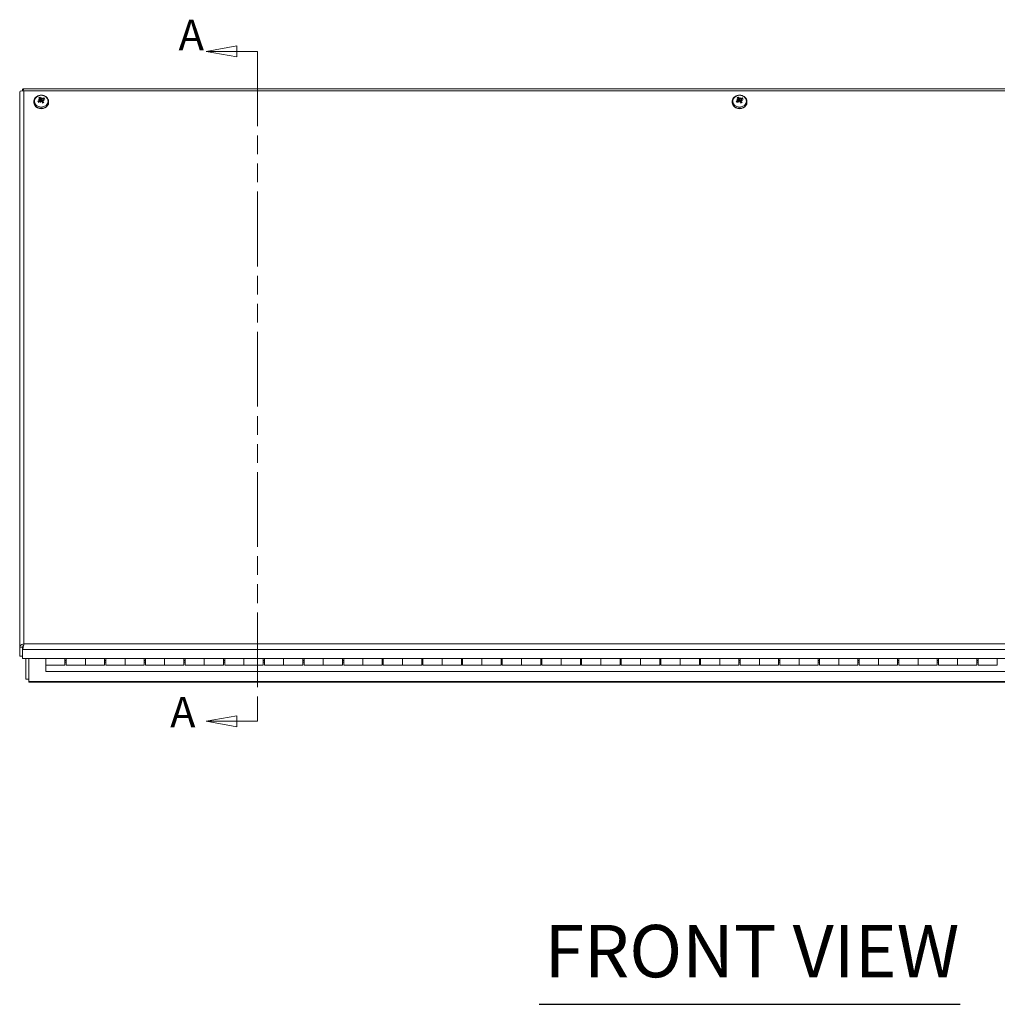
# Model space of a CAD drawing. Units: inches. Extents: x 5 to 182, y 7 to 113.
# Drawn here: x 30 to 55, y 45 to 70 of the extents above; entities that cross this region are included whole.
import ezdxf

# ---------------------------------------------------------------- set-up
doc = ezdxf.new("R2010")
doc.units = ezdxf.units.IN
doc.header["$LTSCALE"] = 11
doc.header["$MEASUREMENT"] = 0
doc.linetypes.add('DOUBLE_DASH_CHAIN', pattern=[1.2403, 0.6614, -0.0827, 0.1654, -0.0827, 0.1654, -0.0827])
for name, color, linetype, lineweight in [('Section Line (ANSI)', 7, 'DOUBLE_DASH_CHAIN', 5), ('Symbol (ANSI)', 7, 'Continuous', 5), ('Visible (ANSI)', 7, 'Continuous', 5), ('Visible Narrow (ANSI)', 7, 'Continuous', 5)]:
    doc.layers.add(name, color=color, linetype=linetype, lineweight=lineweight)
doc.styles.add('Note Text (ANSI)', font='tahoma.ttf')
doc.styles.add('Text Style168', font='tahoma.ttf')

# ---------------------------------------------------------------- blocks, each defined once
blk = doc.blocks.new('2dTransSection0')
at = {"layer": 'Section Line (ANSI)', "linetype": 'Continuous'}
for p, q in [((3.2162, 6.3278), (3.1462, 6.3153)), ((3.2162, 6.3028), (3.2162, 6.3278)), ((3.2162, 6.3153), (3.1462, 6.3153)), ((3.1462, 6.3153), (3.2162, 6.3028)), ((3.264, 6.3153), (3.2162, 6.3153)), ((3.264, 6.3153), (3.264, 6.2996)), ((3.2161, 4.7918), (3.1461, 4.7793)), ((3.2161, 4.7668), (3.2161, 4.7918)), ((3.264, 4.795), (3.264, 4.7793)), ((3.2161, 4.7793), (3.1461, 4.7793)), ((3.1461, 4.7793), (3.2161, 4.7668)), ((3.264, 4.7793), (3.2161, 4.7793))]:
    blk.add_line(p, q, dxfattribs=at)
at = {"layer": 'Section Line (ANSI)', "linetype": 'DOUBLE_DASH_CHAIN', "ltscale": 0.023572}
blk.add_line((3.264, 6.3153), (3.264, 4.7793), dxfattribs=at)
at = {"layer": 'Section Line (ANSI)', "linetype": 'Continuous', "flags": 128}
for points in [[(3.2162, 6.3278), (3.1462, 6.3153), (3.2162, 6.3028), (3.2162, 6.3278)], [(3.2161, 4.7918), (3.1461, 4.7793), (3.2161, 4.7668), (3.2161, 4.7918)]]:
    blk.add_lwpolyline(points, dxfattribs=at)
at = {"layer": 'Section Line (ANSI)'}
for points in [[(3.2162, 6.3278), (3.1462, 6.3153), (3.2162, 6.3028), (3.2162, 6.3278)], [(3.2161, 4.7918), (3.1461, 4.7793), (3.2161, 4.7668), (3.2161, 4.7918)]]:
    blk.add_solid(points, dxfattribs=at)
at = {"layer": 'Section Line (ANSI)', "char_height": 0.07, "attachment_point": 7, "style": 'Note Text (ANSI)'}
for insert in [(3.0829, 6.296), (3.0635, 4.7431)]:
    blk.add_mtext('A', dxfattribs=dict(at, insert=insert))

msp = doc.modelspace()

# ---------------------------------------------------------------- linework, layer by layer
at = {"layer": 'Symbol (ANSI)', "lineweight": 30}
msp.add_line((43.00849, 45.43267), (53.6209, 45.43267), dxfattribs=at)
at = {"layer": 'Visible (ANSI)'}
for p, q in [((29.90378, 54.4447), (29.90378, 68.44234)), ((29.97849, 68.47121), (29.97849, 68.50704)), ((66.13139, 68.52114), (29.98867, 68.52114)), ((30.46391, 68.30272), (30.45684, 68.27022)), ((48.07691, 68.30272), (48.06984, 68.27022)), ((30.26053, 68.1942), (30.26053, 68.18078)), ((30.40855, 68.24664), (30.41426, 68.21439)), ((30.41464, 68.26821), (30.42338, 68.21884)), ((30.47945, 68.22642), (30.47128, 68.18025)), ((30.4855, 68.24831), (30.48268, 68.23237)), ((30.63353, 68.1942), (30.63353, 68.18078)), ((47.87353, 68.1942), (47.87353, 68.18078)), ((48.02155, 68.24664), (48.02726, 68.21439)), ((48.02764, 68.26821), (48.03638, 68.21884)), ((48.09245, 68.22642), (48.08428, 68.18025)), ((48.0985, 68.24831), (48.09568, 68.23237)), ((48.24653, 68.1942), (48.24653, 68.18078)), ((29.97778, 54.4447), (29.90378, 54.4447)), ((29.90378, 54.4447), (29.90378, 54.21608)), ((29.97778, 54.4447), (29.97778, 54.21608)), ((29.97849, 54.44409), (29.97849, 54.38)), ((29.97778, 54.21608), (29.90378, 54.21608)), ((29.97849, 54.15138), (29.97849, 54.38)), ((66.14157, 54.15138), (29.97849, 54.15138)), ((30.06003, 54.15138), (30.06003, 53.63229)), ((30.13403, 53.57239), (30.13403, 54.15138)), ((30.56003, 53.98369), (30.56003, 54.15138)), ((31.04503, 54.15138), (31.04503, 53.98369)), ((31.07503, 53.98369), (31.07503, 54.15138)), ((31.56003, 53.98369), (31.56003, 54.15138)), ((31.56003, 54.15138), (31.56003, 53.98369)), ((32.04503, 54.15138), (32.04503, 53.98369)), ((32.07503, 53.98369), (32.07503, 54.15138)), ((32.56003, 53.98369), (32.56003, 54.15138)), ((32.56003, 54.15138), (32.56003, 53.98369)), ((33.04503, 54.15138), (33.04503, 53.98369)), ((33.07503, 53.98369), (33.07503, 54.15138)), ((33.56003, 53.98369), (33.56003, 54.15138)), ((33.56003, 54.15138), (33.56003, 53.98369)), ((34.04503, 54.15138), (34.04503, 53.98369)), ((34.07503, 53.98369), (34.07503, 54.15138)), ((34.56003, 53.98369), (34.56003, 54.15138)), ((34.56003, 54.15138), (34.56003, 53.98369)), ((35.04503, 54.15138), (35.04503, 53.98369)), ((35.07503, 53.98369), (35.07503, 54.15138)), ((35.56003, 53.98369), (35.56003, 54.15138)), ((35.56003, 54.15138), (35.56003, 53.98369)), ((36.04503, 54.15138), (36.04503, 53.98369)), ((36.07503, 53.98369), (36.07503, 54.15138)), ((36.56003, 53.98369), (36.56003, 54.15138)), ((36.56003, 54.15138), (36.56003, 53.98369)), ((37.04503, 54.15138), (37.04503, 53.98369)), ((37.07503, 53.98369), (37.07503, 54.15138)), ((37.56003, 53.98369), (37.56003, 54.15138)), ((37.56003, 54.15138), (37.56003, 53.98369)), ((38.04503, 54.15138), (38.04503, 53.98369)), ((38.07503, 53.98369), (38.07503, 54.15138)), ((38.56003, 53.98369), (38.56003, 54.15138)), ((38.56003, 54.15138), (38.56003, 53.98369)), ((39.04503, 54.15138), (39.04503, 53.98369)), ((39.07503, 53.98369), (39.07503, 54.15138)), ((39.56003, 53.98369), (39.56003, 54.15138)), ((39.56003, 54.15138), (39.56003, 53.98369)), ((40.04503, 54.15138), (40.04503, 53.98369)), ((40.07503, 53.98369), (40.07503, 54.15138)), ((40.56003, 53.98369), (40.56003, 54.15138)), ((40.56003, 54.15138), (40.56003, 53.98369)), ((41.04503, 54.15138), (41.04503, 53.98369)), ((41.07503, 53.98369), (41.07503, 54.15138)), ((41.56003, 53.98369), (41.56003, 54.15138)), ((41.56003, 54.15138), (41.56003, 53.98369)), ((42.04503, 54.15138), (42.04503, 53.98369)), ((42.07503, 53.98369), (42.07503, 54.15138)), ((42.56003, 53.98369), (42.56003, 54.15138)), ((42.56003, 54.15138), (42.56003, 53.98369)), ((43.04503, 54.15138), (43.04503, 53.98369)), ((43.07503, 53.98369), (43.07503, 54.15138)), ((43.56003, 53.98369), (43.56003, 54.15138)), ((43.56003, 54.15138), (43.56003, 53.98369)), ((44.04503, 54.15138), (44.04503, 53.98369)), ((44.07503, 53.98369), (44.07503, 54.15138)), ((44.56003, 53.98369), (44.56003, 54.15138)), ((44.56003, 54.15138), (44.56003, 53.98369)), ((45.04503, 54.15138), (45.04503, 53.98369)), ((45.07503, 53.98369), (45.07503, 54.15138)), ((45.56003, 53.98369), (45.56003, 54.15138)), ((45.56003, 54.15138), (45.56003, 53.98369)), ((46.04503, 54.15138), (46.04503, 53.98369)), ((46.07503, 53.98369), (46.07503, 54.15138)), ((46.56003, 53.98369), (46.56003, 54.15138)), ((46.56003, 54.15138), (46.56003, 53.98369)), ((47.04503, 54.15138), (47.04503, 53.98369)), ((47.07503, 53.98369), (47.07503, 54.15138)), ((47.56003, 53.98369), (47.56003, 54.15138)), ((47.56003, 54.15138), (47.56003, 53.98369)), ((48.04503, 54.15138), (48.04503, 53.98369)), ((48.07503, 53.98369), (48.07503, 54.15138)), ((48.56003, 53.98369), (48.56003, 54.15138)), ((48.56003, 54.15138), (48.56003, 53.98369)), ((49.04503, 54.15138), (49.04503, 53.98369)), ((49.07503, 53.98369), (49.07503, 54.15138)), ((49.56003, 53.98369), (49.56003, 54.15138)), ((49.56003, 54.15138), (49.56003, 53.98369)), ((50.04503, 54.15138), (50.04503, 53.98369)), ((50.07503, 53.98369), (50.07503, 54.15138)), ((50.56003, 53.98369), (50.56003, 54.15138)), ((50.56003, 54.15138), (50.56003, 53.98369)), ((51.04503, 54.15138), (51.04503, 53.98369)), ((51.07503, 53.98369), (51.07503, 54.15138)), ((51.56003, 53.98369), (51.56003, 54.15138)), ((51.56003, 54.15138), (51.56003, 53.98369)), ((52.04503, 54.15138), (52.04503, 53.98369)), ((52.07503, 53.98369), (52.07503, 54.15138)), ((52.56003, 53.98369), (52.56003, 54.15138)), ((52.56003, 54.15138), (52.56003, 53.98369)), ((53.04503, 54.15138), (53.04503, 53.98369)), ((53.07503, 53.98369), (53.07503, 54.15138)), ((53.56003, 53.98369), (53.56003, 54.15138)), ((53.56003, 54.15138), (53.56003, 53.98369)), ((54.04503, 54.15138), (54.04503, 53.98369)), ((54.07503, 53.98369), (54.07503, 54.15138)), ((54.56003, 54.15138), (54.56003, 53.98369)), ((30.56003, 53.98369), (30.56003, 53.82409)), ((31.04503, 53.98369), (30.56003, 53.98369)), ((31.04503, 54.10029), (31.07503, 54.10029)), ((31.07503, 54.06409), (31.04503, 54.06409)), ((31.07503, 53.98369), (31.56003, 53.98369)), ((32.04503, 53.98369), (31.56003, 53.98369)), ((32.04503, 54.10029), (32.07503, 54.10029)), ((32.07503, 54.06409), (32.04503, 54.06409)), ((32.07503, 53.98369), (32.56003, 53.98369)), ((33.04503, 53.98369), (32.56003, 53.98369)), ((33.04503, 54.10029), (33.07503, 54.10029)), ((33.07503, 54.06409), (33.04503, 54.06409)), ((33.07503, 53.98369), (33.56003, 53.98369)), ((34.04503, 53.98369), (33.56003, 53.98369)), ((34.04503, 54.10029), (34.07503, 54.10029)), ((34.07503, 54.06409), (34.04503, 54.06409)), ((34.07503, 53.98369), (34.56003, 53.98369)), ((35.04503, 53.98369), (34.56003, 53.98369)), ((35.04503, 54.10029), (35.07503, 54.10029)), ((35.07503, 54.06409), (35.04503, 54.06409)), ((35.07503, 53.98369), (35.56003, 53.98369)), ((36.04503, 53.98369), (35.56003, 53.98369)), ((36.04503, 54.10029), (36.07503, 54.10029)), ((36.07503, 54.06409), (36.04503, 54.06409)), ((36.07503, 53.98369), (36.56003, 53.98369)), ((37.04503, 53.98369), (36.56003, 53.98369)), ((37.04503, 54.10029), (37.07503, 54.10029)), ((37.07503, 54.06409), (37.04503, 54.06409)), ((37.07503, 53.98369), (37.56003, 53.98369)), ((38.04503, 53.98369), (37.56003, 53.98369)), ((38.04503, 54.10029), (38.07503, 54.10029)), ((38.07503, 54.06409), (38.04503, 54.06409)), ((38.07503, 53.98369), (38.56003, 53.98369)), ((39.04503, 53.98369), (38.56003, 53.98369)), ((39.04503, 54.10029), (39.07503, 54.10029)), ((39.07503, 54.06409), (39.04503, 54.06409)), ((39.07503, 53.98369), (39.56003, 53.98369)), ((40.04503, 53.98369), (39.56003, 53.98369)), ((40.04503, 54.10029), (40.07503, 54.10029)), ((40.07503, 54.06409), (40.04503, 54.06409)), ((40.07503, 53.98369), (40.56003, 53.98369)), ((41.04503, 53.98369), (40.56003, 53.98369)), ((41.04503, 54.10029), (41.07503, 54.10029)), ((41.07503, 54.06409), (41.04503, 54.06409)), ((41.07503, 53.98369), (41.56003, 53.98369)), ((42.04503, 53.98369), (41.56003, 53.98369)), ((42.04503, 54.10029), (42.07503, 54.10029)), ((42.07503, 54.06409), (42.04503, 54.06409)), ((42.07503, 53.98369), (42.56003, 53.98369)), ((43.04503, 53.98369), (42.56003, 53.98369)), ((43.04503, 54.10029), (43.07503, 54.10029)), ((43.07503, 54.06409), (43.04503, 54.06409)), ((43.07503, 53.98369), (43.56003, 53.98369)), ((44.04503, 53.98369), (43.56003, 53.98369)), ((44.04503, 54.10029), (44.07503, 54.10029)), ((44.07503, 54.06409), (44.04503, 54.06409)), ((44.07503, 53.98369), (44.56003, 53.98369)), ((45.04503, 53.98369), (44.56003, 53.98369)), ((45.04503, 54.10029), (45.07503, 54.10029)), ((45.07503, 54.06409), (45.04503, 54.06409)), ((45.07503, 53.98369), (45.56003, 53.98369)), ((46.04503, 53.98369), (45.56003, 53.98369)), ((46.04503, 54.10029), (46.07503, 54.10029)), ((46.07503, 54.06409), (46.04503, 54.06409)), ((46.07503, 53.98369), (46.56003, 53.98369)), ((47.04503, 53.98369), (46.56003, 53.98369)), ((47.04503, 54.10029), (47.07503, 54.10029)), ((47.07503, 54.06409), (47.04503, 54.06409)), ((47.07503, 53.98369), (47.56003, 53.98369)), ((48.04503, 53.98369), (47.56003, 53.98369)), ((48.04503, 54.10029), (48.07503, 54.10029)), ((48.07503, 54.06409), (48.04503, 54.06409)), ((48.07503, 53.98369), (48.56003, 53.98369)), ((49.04503, 53.98369), (48.56003, 53.98369)), ((49.04503, 54.10029), (49.07503, 54.10029)), ((49.07503, 54.06409), (49.04503, 54.06409)), ((49.07503, 53.98369), (49.56003, 53.98369)), ((50.04503, 53.98369), (49.56003, 53.98369)), ((50.04503, 54.10029), (50.07503, 54.10029)), ((50.07503, 54.06409), (50.04503, 54.06409)), ((50.07503, 53.98369), (50.56003, 53.98369)), ((51.04503, 53.98369), (50.56003, 53.98369)), ((51.04503, 54.10029), (51.07503, 54.10029)), ((51.07503, 54.06409), (51.04503, 54.06409)), ((51.07503, 53.98369), (51.56003, 53.98369)), ((52.04503, 53.98369), (51.56003, 53.98369)), ((52.04503, 54.10029), (52.07503, 54.10029)), ((52.07503, 54.06409), (52.04503, 54.06409)), ((52.07503, 53.98369), (52.56003, 53.98369)), ((53.04503, 53.98369), (52.56003, 53.98369)), ((53.04503, 54.10029), (53.07503, 54.10029)), ((53.07503, 54.06409), (53.04503, 54.06409)), ((53.07503, 53.98369), (53.56003, 53.98369)), ((54.04503, 53.98369), (53.56003, 53.98369)), ((54.04503, 54.10029), (54.07503, 54.10029)), ((54.07503, 54.06409), (54.04503, 54.06409)), ((54.07503, 53.98369), (54.56003, 53.98369)), ((30.56003, 53.82409), (65.56003, 53.82409)), ((30.06003, 53.63229), (30.13403, 53.63229)), ((30.13403, 53.57239), (30.13403, 53.55829)), ((65.98603, 53.55829), (30.13403, 53.55829))]:
    msp.add_line(p, q, dxfattribs=at)
for centre, major_axis, ratio, start_param, end_param in [((30.45838, 68.13497), (0.14947, -0.19031), 0.24508929, 2.17557183, 2.38122278), ((30.43338, 68.12169), (-0.0737, 0.2305), 0.26995224, 5.40984488, 5.61549582), ((30.47923, 68.11992), (0.04495, 0.23575), 0.30354205, 0.74325479, 0.88246621), ((30.41355, 68.13355), (-0.05243, -0.2342), 0.07473996, 2.25534812, 2.39455953), ((48.07138, 68.13497), (0.14947, -0.19031), 0.24508929, 2.17557183, 2.38122278), ((48.04638, 68.12169), (-0.0737, 0.2305), 0.26995224, 5.40984488, 5.61549582), ((48.09223, 68.11992), (0.04495, 0.23575), 0.30354205, 0.74325479, 0.88246621), ((48.02655, 68.13355), (-0.05243, -0.2342), 0.07473996, 2.25534812, 2.39455953), ((30.44703, 68.18078), (0.1865, 0), 0.8660254, 3.14159264, 6.28318531), ((30.45282, 68.11488), (-0.21486, -0.11133), 0.53404333, 4.67839242, 4.88404336), ((30.44182, 68.10005), (0.23533, -0.0471), 0.63694267, 1.83679641, 1.97600783), ((30.45757, 68.15693), (-0.22713, 0.07753), 0.31759501, 5.04334414, 5.18255556), ((30.43749, 68.13653), (0.1789, 0.16295), 0.30575166, 1.4250344, 1.63068535), ((30.40067, 68.27375), (-0.0015, -0.04127), 0.23319401, 0.94839117, 1.16259216), ((30.44703, 68.19783), (0.04718, 0), 0.8660254, 2.0221643, 2.15352516), ((30.48051, 68.12454), (0.01089, 0.23975), 0.2260275, 1.20507281, 1.34428423), ((30.41482, 68.13817), (-0.0845, -0.22463), 0.00277459, 4.38339602, 4.52260743), ((30.42827, 68.21735), (0.01048, -0.03417), 0.1104223, 0.98662643, 1.39678908), ((30.45133, 68.30065), (-0.00987, 0.03558), 0.13902053, 2.14383667, 2.55771796), ((30.46579, 68.29765), (-0.01106, -0.03132), 0.04229945, 0.51818721, 0.9320685), ((30.46068, 68.13172), (0.09272, -0.22353), 0.11899406, 1.64820443, 1.85385537), ((30.45657, 68.11688), (-0.16776, -0.1744), 0.45670984, 3.93761859, 4.14326953), ((30.43568, 68.11844), (-0.13484, 0.20094), 0.39604746, 4.73761669, 4.94326763), ((30.45224, 68.15804), (-0.23688, 0.03855), 0.3361752, 4.48862738, 4.6278388), ((30.49686, 68.25378), (0.00304, 0.04096), 0.22883252, 1.90932675, 2.09916032), ((30.43649, 68.10115), (0.22102, -0.09354), 0.61836248, 1.46459241, 1.60380382), ((30.44124, 68.13853), (0.21949, 0.1019), 0.38308515, 0.95319536, 1.15884631), ((48.06003, 68.18078), (0.1865, 0), 0.8660254, 3.14159265, 6.28318531), ((48.06582, 68.11488), (-0.21486, -0.11133), 0.53404333, 4.67839242, 4.88404336), ((48.05482, 68.10005), (0.23533, -0.0471), 0.63694267, 1.83679641, 1.97600783), ((48.07057, 68.15693), (-0.22713, 0.07753), 0.31759501, 5.04334414, 5.18255556), ((48.05049, 68.13653), (0.1789, 0.16295), 0.30575166, 1.4250344, 1.63068535), ((48.01367, 68.27375), (-0.0015, -0.04127), 0.23319401, 0.94839117, 1.16259216), ((48.06003, 68.19783), (0.04718, 0), 0.8660254, 2.0221643, 2.15352516), ((48.09351, 68.12454), (0.01089, 0.23975), 0.2260275, 1.20507281, 1.34428423), ((48.02782, 68.13817), (-0.0845, -0.22463), 0.00277459, 4.38339602, 4.52260743), ((48.04127, 68.21735), (0.01048, -0.03417), 0.1104223, 0.98662643, 1.39678908), ((48.06433, 68.30065), (-0.00987, 0.03558), 0.13902053, 2.14383667, 2.55771796), ((48.07879, 68.29765), (-0.01106, -0.03132), 0.04229945, 0.51818721, 0.9320685), ((48.07368, 68.13172), (0.09272, -0.22353), 0.11899406, 1.64820443, 1.85385537), ((48.06957, 68.11688), (-0.16776, -0.1744), 0.45670984, 3.93761859, 4.14326953), ((48.04868, 68.11844), (-0.13484, 0.20094), 0.39604746, 4.73761669, 4.94326763), ((48.06524, 68.15804), (-0.23688, 0.03855), 0.3361752, 4.48862738, 4.6278388), ((48.10986, 68.25378), (0.00304, 0.04096), 0.22883252, 1.90932675, 2.09916032), ((48.04949, 68.10115), (0.22102, -0.09354), 0.61836248, 1.46459241, 1.60380382), ((48.05424, 68.13853), (0.21949, 0.1019), 0.38308515, 0.95319536, 1.15884631)]:
    msp.add_ellipse(centre, major_axis=major_axis, ratio=ratio, start_param=start_param, end_param=end_param, dxfattribs=at)
for points, knots in [([(29.90378, 68.44234), (29.90378, 68.45541), (29.92667, 68.46803), (29.96083, 68.47069), (29.97566, 68.47184), (29.99234, 68.47119), (30.00903, 68.46852)], [0, 0, 0, 0, 1.09505807, 1.09505807, 1.09505807, 1.57079633, 1.57079633, 1.57079633, 1.57079633]), ([(30.00903, 68.46852), (30.00193, 68.50179), (29.99483, 68.52286), (29.98774, 68.52102), (29.98465, 68.52022), (29.98157, 68.51539), (29.97849, 68.50704)], [0, 0, 0, 0, 1.09505807, 1.09505807, 1.09505807, 1.57079633, 1.57079633, 1.57079633, 1.57079633]), ([(30.26053, 68.1942), (30.26053, 68.21162), (30.26356, 68.22903), (30.27532, 68.26219), (30.28411, 68.27789), (30.30668, 68.3064), (30.32062, 68.31907), (30.35237, 68.34017), (30.37032, 68.34842), (30.40839, 68.35958), (30.42855, 68.36236), (30.46896, 68.36204), (30.48921, 68.3589), (30.52759, 68.34688), (30.54574, 68.33803), (30.57781, 68.31546), (30.59182, 68.30185), (30.61393, 68.2714), (30.62224, 68.2547), (30.63144, 68.22316), (30.63353, 68.20868), (30.63353, 68.1942)], [3.69173011, 3.69173011, 3.69173011, 3.69173011, 3.98950794, 3.98950794, 4.29257396, 4.29257396, 4.6080858, 4.6080858, 4.93610244, 4.93610244, 5.27172969, 5.27172969, 5.60960873, 5.60960873, 5.94492915, 5.94492915, 6.27201694, 6.27201694, 6.5857738, 6.5857738, 6.83332276, 6.83332276, 6.83332276, 6.83332276]), ([(30.41403, 68.31501), (30.41404, 68.31499), (30.41406, 68.31497), (30.41447, 68.31441), (30.41495, 68.31359), (30.41574, 68.31197), (30.41619, 68.3109), (30.41685, 68.309), (30.41719, 68.30784), (30.41759, 68.30612), (30.41775, 68.30526), (30.41784, 68.30453)], [0.0229894201, 0.0229894201, 0.0229894201, 0.0229894201, 0.0232421414, 0.0232421414, 0.0309595666, 0.0309595666, 0.0386721763, 0.0386721763, 0.0463772547, 0.0463772547, 0.0526922095, 0.0526922095, 0.0526922095, 0.0526922095]), ([(47.87353, 68.1942), (47.87353, 68.21162), (47.87656, 68.22903), (47.88832, 68.26219), (47.89711, 68.27789), (47.91968, 68.3064), (47.93362, 68.31907), (47.96537, 68.34017), (47.98332, 68.34842), (48.02139, 68.35958), (48.04155, 68.36236), (48.08196, 68.36204), (48.10221, 68.3589), (48.14059, 68.34688), (48.15874, 68.33803), (48.19081, 68.31546), (48.20482, 68.30185), (48.22693, 68.2714), (48.23524, 68.2547), (48.24444, 68.22316), (48.24653, 68.20868), (48.24653, 68.1942)], [3.69173011, 3.69173011, 3.69173011, 3.69173011, 3.98950794, 3.98950794, 4.29257396, 4.29257396, 4.6080858, 4.6080858, 4.93610244, 4.93610244, 5.27172969, 5.27172969, 5.60960873, 5.60960873, 5.94492915, 5.94492915, 6.27201694, 6.27201694, 6.5857738, 6.5857738, 6.83332276, 6.83332276, 6.83332276, 6.83332276]), ([(48.02703, 68.31501), (48.02704, 68.31499), (48.02706, 68.31497), (48.02747, 68.31441), (48.02795, 68.31359), (48.02874, 68.31197), (48.02919, 68.3109), (48.02985, 68.309), (48.03019, 68.30784), (48.03059, 68.30612), (48.03075, 68.30526), (48.03084, 68.30453)], [0.0229894201, 0.0229894201, 0.0229894201, 0.0229894201, 0.0232421414, 0.0232421414, 0.0309595666, 0.0309595666, 0.0386721763, 0.0386721763, 0.0463772547, 0.0463772547, 0.0526922095, 0.0526922095, 0.0526922095, 0.0526922095]), ([(30.35754, 68.20893), (30.35757, 68.20895), (30.35759, 68.20896), (30.35847, 68.20952), (30.35956, 68.21006), (30.36142, 68.21074), (30.36253, 68.21101), (30.36427, 68.2112), (30.36522, 68.21116), (30.36646, 68.21085), (30.36701, 68.2106), (30.36739, 68.21029)], [0.0229894201, 0.0229894201, 0.0229894201, 0.0229894201, 0.0232421414, 0.0232421414, 0.0309595666, 0.0309595666, 0.0386721763, 0.0386721763, 0.0463772547, 0.0463772547, 0.0526922095, 0.0526922095, 0.0526922095, 0.0526922095]), ([(30.40705, 68.25035), (30.40777, 68.24929), (30.4083, 68.24803), (30.40882, 68.24522), (30.40873, 68.24364), (30.40796, 68.24074), (30.40723, 68.23921), (30.40518, 68.23649), (30.40385, 68.23528), (30.40191, 68.23399), (30.40132, 68.23365), (30.4007, 68.23335)], [0.0272320985, 0.0272320985, 0.0272320985, 0.0272320985, 0.0385461625, 0.0385461625, 0.0512311131, 0.0512311131, 0.0640460034, 0.0640460034, 0.0768608937, 0.0768608937, 0.0819035047, 0.0819035047, 0.0819035047, 0.0819035047]), ([(30.41176, 68.27331), (30.41281, 68.27236), (30.41368, 68.27115), (30.41472, 68.26847), (30.41488, 68.267), (30.41456, 68.26426), (30.41406, 68.2628), (30.41244, 68.2601), (30.4113, 68.25886), (30.40969, 68.25758), (30.40931, 68.25731), (30.40891, 68.25705)], [0, 0, 0, 0, 0.0129303965, 0.0129303965, 0.025860793, 0.025860793, 0.0384837112, 0.0384837112, 0.0511066295, 0.0511066295, 0.0547055333, 0.0547055333, 0.0547055333, 0.0547055333]), ([(30.41418, 68.21432), (30.41547, 68.2154), (30.41706, 68.21632), (30.42047, 68.21748), (30.42229, 68.21773), (30.42562, 68.21759), (30.42735, 68.21721), (30.43047, 68.2158), (30.43186, 68.21478), (30.43324, 68.2133), (30.43353, 68.21295), (30.4338, 68.21257)], [0, 0, 0, 0, 0.0129303965, 0.0129303965, 0.025860793, 0.025860793, 0.0384837112, 0.0384837112, 0.0511066295, 0.0511066295, 0.0547055333, 0.0547055333, 0.0547055333, 0.0547055333]), ([(30.45442, 68.22042), (30.45373, 68.22004), (30.45301, 68.2197), (30.45038, 68.21865), (30.44837, 68.21825), (30.44459, 68.21819), (30.44257, 68.21853), (30.43876, 68.2199), (30.43697, 68.22092), (30.43369, 68.22338), (30.43197, 68.22509), (30.42907, 68.22893), (30.42788, 68.23106), (30.42702, 68.23312), (30.42682, 68.2336), (30.42663, 68.23409), (30.42645, 68.2346)], [-0.0829058855, -0.0829058855, -0.0829058855, -0.0829058855, -0.0772272903, -0.0772272903, -0.0628080793, -0.0628080793, -0.0483888684, -0.0483888684, -0.0339696574, -0.0339696574, -0.0169848287, -0.0169848287, 0, 0, 0, 0.0039987782, 0.0039987782, 0.0039987782, 0.0039987782]), ([(30.45252, 68.28021), (30.4512, 68.27966), (30.44968, 68.27926), (30.44638, 68.27886), (30.44458, 68.27893), (30.44135, 68.2795), (30.43969, 68.28004), (30.43682, 68.28158), (30.43559, 68.28258), (30.43434, 68.28405), (30.43402, 68.2845), (30.43373, 68.28498)], [0.0272341935, 0.0272341935, 0.0272341935, 0.0272341935, 0.0386135349, 0.0386135349, 0.0512311442, 0.0512311442, 0.0639748528, 0.0639748528, 0.0767185615, 0.0767185615, 0.0818988142, 0.0818988142, 0.0818988142, 0.0818988142]), ([(30.44154, 68.21097), (30.44286, 68.21167), (30.44438, 68.21218), (30.44768, 68.21268), (30.44948, 68.21258), (30.45271, 68.21184), (30.45437, 68.21113), (30.45724, 68.20913), (30.45847, 68.20785), (30.45971, 68.20595), (30.46004, 68.20536), (30.46032, 68.20474)], [0.0272341935, 0.0272341935, 0.0272341935, 0.0272341935, 0.0386135349, 0.0386135349, 0.0512311442, 0.0512311442, 0.0639748528, 0.0639748528, 0.0767185615, 0.0767185615, 0.0818988142, 0.0818988142, 0.0818988142, 0.0818988142]), ([(30.45684, 68.27022), (30.45662, 68.26665), (30.45642, 68.26315), (30.45555, 68.24657), (30.45498, 68.23352), (30.45442, 68.22042)], [-3.697244564, -3.697244564, -3.697244564, -3.697244564, -3.658210384, -3.658210384, -3.490954467, -3.490954467, -3.490954467, -3.490954467]), ([(30.47778, 68.21697), (30.47585, 68.21585), (30.47381, 68.21501), (30.4701, 68.21405), (30.46815, 68.2138), (30.46429, 68.21402), (30.46238, 68.2145), (30.45904, 68.21604), (30.45739, 68.2172), (30.45542, 68.21919), (30.4549, 68.2198), (30.45442, 68.22042)], [0.242871349, 0.242871349, 0.242871349, 0.242871349, 0.2590149483, 0.2590149483, 0.2734341593, 0.2734341593, 0.2878533703, 0.2878533703, 0.3022725813, 0.3022725813, 0.3079511765, 0.3079511765, 0.3079511765, 0.3079511765]), ([(30.47988, 68.2754), (30.47859, 68.27466), (30.477, 68.27407), (30.47359, 68.27345), (30.47177, 68.27342), (30.46844, 68.27384), (30.46671, 68.2743), (30.46359, 68.27572), (30.4622, 68.27666), (30.46082, 68.27798), (30.46053, 68.27828), (30.46026, 68.27861)], [0, 0, 0, 0, 0.0129303965, 0.0129303965, 0.025860793, 0.025860793, 0.0384837112, 0.0384837112, 0.0511066295, 0.0511066295, 0.0547055333, 0.0547055333, 0.0547055333, 0.0547055333]), ([(30.4898, 68.17213), (30.48894, 68.1717), (30.48807, 68.17128), (30.48631, 68.17046), (30.48542, 68.17006), (30.48363, 68.1693), (30.48272, 68.16893), (30.4809, 68.16822), (30.47998, 68.16788), (30.4784, 68.16732), (30.47774, 68.1671), (30.47709, 68.16688)], [1.592442263, 1.592442263, 1.592442263, 1.592442263, 1.627913907, 1.627913907, 1.663385552, 1.663385552, 1.698857196, 1.698857196, 1.734328841, 1.734328841, 1.759255198, 1.759255198, 1.759255198, 1.759255198]), ([(30.48229, 68.21641), (30.48125, 68.2177), (30.48038, 68.21924), (30.47934, 68.22247), (30.47918, 68.22415), (30.4795, 68.22717), (30.48, 68.22871), (30.48162, 68.23141), (30.48276, 68.23258), (30.48437, 68.23369), (30.48475, 68.23392), (30.48515, 68.23413)], [0, 0, 0, 0, 0.0129303965, 0.0129303965, 0.025860793, 0.025860793, 0.0384837112, 0.0384837112, 0.0511066295, 0.0511066295, 0.0547055333, 0.0547055333, 0.0547055333, 0.0547055333]), ([(30.48701, 68.24083), (30.48629, 68.24205), (30.48575, 68.24342), (30.48524, 68.24633), (30.48533, 68.24788), (30.48609, 68.25059), (30.48682, 68.25194), (30.48886, 68.2542), (30.49017, 68.25512), (30.49212, 68.25598), (30.49272, 68.2562), (30.49336, 68.25638)], [0.0272341935, 0.0272341935, 0.0272341935, 0.0272341935, 0.0386135349, 0.0386135349, 0.0512311442, 0.0512311442, 0.0639748528, 0.0639748528, 0.0767185615, 0.0767185615, 0.0818988142, 0.0818988142, 0.0818988142, 0.0818988142]), ([(30.50478, 68.18177), (30.50508, 68.18194), (30.5055, 68.18199), (30.50642, 68.18185), (30.50711, 68.18155), (30.50837, 68.18073), (30.50915, 68.18007), (30.51045, 68.17873), (30.5112, 68.17781), (30.5118, 68.17695), (30.51182, 68.17693), (30.51184, 68.1769)], [0.0709819312, 0.0709819312, 0.0709819312, 0.0709819312, 0.077296886, 0.077296886, 0.0850019644, 0.0850019644, 0.0927145741, 0.0927145741, 0.1004319993, 0.1004319993, 0.1006847206, 0.1006847206, 0.1006847206, 0.1006847206]), ([(30.50915, 68.28558), (30.5094, 68.28623), (30.50979, 68.28698), (30.51071, 68.28843), (30.51144, 68.28937), (30.51283, 68.29084), (30.51373, 68.29163), (30.51528, 68.29276), (30.5162, 68.2933), (30.51697, 68.29361), (30.51699, 68.29362), (30.51701, 68.29363)], [0.0709819312, 0.0709819312, 0.0709819312, 0.0709819312, 0.077296886, 0.077296886, 0.0850019644, 0.0850019644, 0.0927145741, 0.0927145741, 0.1004319993, 0.1004319993, 0.1006847206, 0.1006847206, 0.1006847206, 0.1006847206]), ([(47.97054, 68.20893), (47.97057, 68.20895), (47.97059, 68.20896), (47.97147, 68.20952), (47.97256, 68.21006), (47.97442, 68.21074), (47.97553, 68.21101), (47.97727, 68.2112), (47.97822, 68.21116), (47.97946, 68.21085), (47.98001, 68.2106), (47.98039, 68.21029)], [0.0229894201, 0.0229894201, 0.0229894201, 0.0229894201, 0.0232421414, 0.0232421414, 0.0309595666, 0.0309595666, 0.0386721763, 0.0386721763, 0.0463772547, 0.0463772547, 0.0526922095, 0.0526922095, 0.0526922095, 0.0526922095]), ([(48.02005, 68.25035), (48.02077, 68.24929), (48.0213, 68.24803), (48.02182, 68.24522), (48.02173, 68.24364), (48.02096, 68.24074), (48.02023, 68.23921), (48.01818, 68.23649), (48.01685, 68.23528), (48.01491, 68.23399), (48.01432, 68.23365), (48.0137, 68.23335)], [0.0272320985, 0.0272320985, 0.0272320985, 0.0272320985, 0.0385461625, 0.0385461625, 0.0512311131, 0.0512311131, 0.0640460034, 0.0640460034, 0.0768608937, 0.0768608937, 0.0819035047, 0.0819035047, 0.0819035047, 0.0819035047]), ([(48.02476, 68.27331), (48.02581, 68.27236), (48.02668, 68.27115), (48.02772, 68.26847), (48.02788, 68.267), (48.02756, 68.26426), (48.02706, 68.2628), (48.02544, 68.2601), (48.0243, 68.25886), (48.02269, 68.25758), (48.02231, 68.25731), (48.02191, 68.25705)], [0, 0, 0, 0, 0.0129303965, 0.0129303965, 0.025860793, 0.025860793, 0.0384837112, 0.0384837112, 0.0511066295, 0.0511066295, 0.0547055333, 0.0547055333, 0.0547055333, 0.0547055333]), ([(48.02718, 68.21432), (48.02847, 68.2154), (48.03006, 68.21632), (48.03347, 68.21748), (48.03529, 68.21773), (48.03862, 68.21759), (48.04035, 68.21721), (48.04347, 68.2158), (48.04486, 68.21478), (48.04624, 68.2133), (48.04653, 68.21295), (48.0468, 68.21257)], [0, 0, 0, 0, 0.0129303965, 0.0129303965, 0.025860793, 0.025860793, 0.0384837112, 0.0384837112, 0.0511066295, 0.0511066295, 0.0547055333, 0.0547055333, 0.0547055333, 0.0547055333]), ([(48.06742, 68.22042), (48.06673, 68.22004), (48.06601, 68.2197), (48.06338, 68.21865), (48.06137, 68.21825), (48.05759, 68.21819), (48.05557, 68.21853), (48.05176, 68.2199), (48.04997, 68.22092), (48.04669, 68.22338), (48.04497, 68.22509), (48.04207, 68.22893), (48.04088, 68.23106), (48.04002, 68.23312), (48.03982, 68.2336), (48.03963, 68.23409), (48.03945, 68.2346)], [-0.0829058855, -0.0829058855, -0.0829058855, -0.0829058855, -0.0772272903, -0.0772272903, -0.0628080793, -0.0628080793, -0.0483888684, -0.0483888684, -0.0339696574, -0.0339696574, -0.0169848287, -0.0169848287, 0, 0, 0, 0.0039987782, 0.0039987782, 0.0039987782, 0.0039987782]), ([(48.06552, 68.28021), (48.0642, 68.27966), (48.06268, 68.27926), (48.05938, 68.27886), (48.05758, 68.27893), (48.05435, 68.2795), (48.05269, 68.28004), (48.04982, 68.28158), (48.04859, 68.28258), (48.04734, 68.28405), (48.04702, 68.2845), (48.04673, 68.28498)], [0.0272341935, 0.0272341935, 0.0272341935, 0.0272341935, 0.0386135349, 0.0386135349, 0.0512311442, 0.0512311442, 0.0639748528, 0.0639748528, 0.0767185615, 0.0767185615, 0.0818988142, 0.0818988142, 0.0818988142, 0.0818988142]), ([(48.05454, 68.21097), (48.05586, 68.21167), (48.05738, 68.21218), (48.06068, 68.21268), (48.06248, 68.21258), (48.06571, 68.21184), (48.06737, 68.21113), (48.07024, 68.20913), (48.07147, 68.20785), (48.07271, 68.20595), (48.07304, 68.20536), (48.07332, 68.20474)], [0.0272341935, 0.0272341935, 0.0272341935, 0.0272341935, 0.0386135349, 0.0386135349, 0.0512311442, 0.0512311442, 0.0639748528, 0.0639748528, 0.0767185615, 0.0767185615, 0.0818988142, 0.0818988142, 0.0818988142, 0.0818988142]), ([(48.06984, 68.27022), (48.06962, 68.26665), (48.06942, 68.26315), (48.06855, 68.24657), (48.06798, 68.23352), (48.06742, 68.22042)], [-3.697244564, -3.697244564, -3.697244564, -3.697244564, -3.658210384, -3.658210384, -3.490954467, -3.490954467, -3.490954467, -3.490954467]), ([(48.09078, 68.21697), (48.08885, 68.21585), (48.08681, 68.21501), (48.0831, 68.21405), (48.08115, 68.2138), (48.07729, 68.21402), (48.07538, 68.2145), (48.07204, 68.21604), (48.07039, 68.2172), (48.06842, 68.21919), (48.0679, 68.2198), (48.06742, 68.22042)], [0.242871349, 0.242871349, 0.242871349, 0.242871349, 0.2590149483, 0.2590149483, 0.2734341593, 0.2734341593, 0.2878533703, 0.2878533703, 0.3022725813, 0.3022725813, 0.3079511765, 0.3079511765, 0.3079511765, 0.3079511765]), ([(48.09288, 68.2754), (48.09159, 68.27466), (48.09, 68.27407), (48.08659, 68.27345), (48.08477, 68.27342), (48.08144, 68.27384), (48.07971, 68.2743), (48.07659, 68.27572), (48.0752, 68.27666), (48.07382, 68.27798), (48.07353, 68.27828), (48.07326, 68.27861)], [0, 0, 0, 0, 0.0129303965, 0.0129303965, 0.025860793, 0.025860793, 0.0384837112, 0.0384837112, 0.0511066295, 0.0511066295, 0.0547055333, 0.0547055333, 0.0547055333, 0.0547055333]), ([(48.1028, 68.17213), (48.10194, 68.1717), (48.10107, 68.17128), (48.09931, 68.17046), (48.09842, 68.17006), (48.09663, 68.1693), (48.09572, 68.16893), (48.0939, 68.16822), (48.09298, 68.16788), (48.0914, 68.16732), (48.09074, 68.1671), (48.09009, 68.16688)], [1.592442263, 1.592442263, 1.592442263, 1.592442263, 1.627913907, 1.627913907, 1.663385552, 1.663385552, 1.698857196, 1.698857196, 1.734328841, 1.734328841, 1.759255198, 1.759255198, 1.759255198, 1.759255198]), ([(48.09529, 68.21641), (48.09425, 68.2177), (48.09338, 68.21924), (48.09234, 68.22247), (48.09218, 68.22415), (48.0925, 68.22717), (48.093, 68.22871), (48.09462, 68.23141), (48.09576, 68.23258), (48.09737, 68.23369), (48.09775, 68.23392), (48.09815, 68.23413)], [0, 0, 0, 0, 0.0129303965, 0.0129303965, 0.025860793, 0.025860793, 0.0384837112, 0.0384837112, 0.0511066295, 0.0511066295, 0.0547055333, 0.0547055333, 0.0547055333, 0.0547055333]), ([(48.10001, 68.24083), (48.09929, 68.24205), (48.09875, 68.24342), (48.09824, 68.24633), (48.09833, 68.24788), (48.09909, 68.25059), (48.09982, 68.25194), (48.10186, 68.2542), (48.10317, 68.25512), (48.10512, 68.25598), (48.10572, 68.2562), (48.10636, 68.25638)], [0.0272341935, 0.0272341935, 0.0272341935, 0.0272341935, 0.0386135349, 0.0386135349, 0.0512311442, 0.0512311442, 0.0639748528, 0.0639748528, 0.0767185615, 0.0767185615, 0.0818988142, 0.0818988142, 0.0818988142, 0.0818988142]), ([(48.11778, 68.18177), (48.11808, 68.18194), (48.1185, 68.18199), (48.11942, 68.18185), (48.12011, 68.18155), (48.12137, 68.18073), (48.12215, 68.18007), (48.12345, 68.17873), (48.1242, 68.17781), (48.1248, 68.17695), (48.12482, 68.17693), (48.12484, 68.1769)], [0.0709819312, 0.0709819312, 0.0709819312, 0.0709819312, 0.077296886, 0.077296886, 0.0850019644, 0.0850019644, 0.0927145741, 0.0927145741, 0.1004319993, 0.1004319993, 0.1006847206, 0.1006847206, 0.1006847206, 0.1006847206]), ([(48.12215, 68.28558), (48.1224, 68.28623), (48.12279, 68.28698), (48.12371, 68.28843), (48.12444, 68.28937), (48.12583, 68.29084), (48.12673, 68.29163), (48.12828, 68.29276), (48.1292, 68.2933), (48.12997, 68.29361), (48.12999, 68.29362), (48.13001, 68.29363)], [0.0709819312, 0.0709819312, 0.0709819312, 0.0709819312, 0.077296886, 0.077296886, 0.0850019644, 0.0850019644, 0.0927145741, 0.0927145741, 0.1004319993, 0.1004319993, 0.1006847206, 0.1006847206, 0.1006847206, 0.1006847206]), ([(30.00903, 54.52378), (29.97061, 54.51763), (29.93306, 54.50004), (29.91547, 54.47681), (29.90782, 54.46673), (29.90378, 54.45572), (29.90378, 54.4447)], [0, 0, 0, 0, 1.09505807, 1.09505807, 1.09505807, 1.57079633, 1.57079633, 1.57079633, 1.57079633]), ([(30.00089, 54.48169), (29.98885, 54.47307), (29.979, 54.46068), (29.9779, 54.44753), (29.97782, 54.44659), (29.97778, 54.44565), (29.97778, 54.4447)], [0.2661995, 0.2661995, 0.2661995, 0.2661995, 1.48347479, 1.48347479, 1.48347479, 1.57079633, 1.57079633, 1.57079633, 1.57079633]), ([(29.97849, 54.38), (29.98558, 54.39921), (29.99268, 54.43781), (29.99978, 54.47619), (30.00286, 54.49286), (30.00595, 54.50932), (30.00903, 54.52378)], [0, 0, 0, 0, 1.09505807, 1.09505807, 1.09505807, 1.57079633, 1.57079633, 1.57079633, 1.57079633]), ([(29.99885, 54.47121), (29.99263, 54.46126), (29.98641, 54.45129), (29.98018, 54.44556), (29.97962, 54.44503), (29.97905, 54.44454), (29.97849, 54.44409)], [0.52359878, 0.52359878, 0.52359878, 0.52359878, 1.48347479, 1.48347479, 1.48347479, 1.57079633, 1.57079633, 1.57079633, 1.57079633])]:
    msp.add_open_spline(points, degree=3, knots=knots, dxfattribs=at)
for points, weights in [([(30.42627, 68.23592), (30.42317, 68.2608), (30.41784, 68.30453)], [1.00219831115, 1.04390169566, 1.00556618949]), ([(48.03927, 68.23592), (48.03617, 68.2608), (48.03084, 68.30453)], [1.00219831115, 1.04390169566, 1.00556618949]), ([(30.38909, 68.19253), (30.37982, 68.20008), (30.36739, 68.21029)], [1.02374371933, 1.02576387236, 1.00556618949]), ([(30.50478, 68.18177), (30.49022, 68.17343), (30.48085, 68.16821)], [1.00556618949, 1.03592944543, 1.01608210984]), ([(30.50915, 68.28558), (30.50319, 68.27016), (30.49836, 68.25773)], [1.00556618949, 1.02020988044, 1.02317472984]), ([(48.00209, 68.19253), (47.99282, 68.20008), (47.98039, 68.21029)], [1.02374371933, 1.02576387236, 1.00556618949]), ([(48.11778, 68.18177), (48.10322, 68.17343), (48.09385, 68.16821)], [1.00556618949, 1.03592944543, 1.01608210984]), ([(48.12215, 68.28558), (48.11619, 68.27016), (48.11136, 68.25773)], [1.00556618949, 1.02020988044, 1.02317472984])]:
    msp.add_rational_spline(points, weights, degree=2, dxfattribs=at)
for points in [[(30.42338, 68.21883), (30.42345, 68.21845), (30.42351, 68.21806), (30.42356, 68.21767)], [(30.42645, 68.2346), (30.42639, 68.23503), (30.42633, 68.23547), (30.42627, 68.23592)], [(48.03638, 68.21883), (48.03645, 68.21845), (48.03651, 68.21806), (48.03656, 68.21767)], [(48.03945, 68.2346), (48.03939, 68.23503), (48.03933, 68.23547), (48.03927, 68.23592)]]:
    msp.add_open_spline(points, degree=3, dxfattribs=at)
at = {"layer": 'Visible Narrow (ANSI)'}
for p, q in [((66.11103, 68.46852), (30.00903, 68.46852)), ((30.00903, 68.46852), (30.00903, 54.52378)), ((30.4007, 68.23335), (30.40244, 68.20436)), ((30.43373, 68.28498), (30.42627, 68.23592)), ((30.48229, 68.21641), (30.47644, 68.16839)), ((30.47988, 68.2754), (30.48366, 68.23793)), ((48.0137, 68.23335), (48.01544, 68.20436)), ((48.04673, 68.28498), (48.03927, 68.23592)), ((48.09529, 68.21641), (48.08944, 68.16839)), ((48.09288, 68.2754), (48.09666, 68.23793)), ((30.00903, 54.52378), (66.11103, 54.52378)), ((66.14157, 54.38), (29.97849, 54.38)), ((30.13403, 53.57239), (65.98603, 53.57239))]:
    msp.add_line(p, q, dxfattribs=at)
for centre in [(30.44703, 68.21124), (48.06003, 68.21124)]:
    msp.add_ellipse(centre, major_axis=(0.17251, 0), ratio=0.8660254, dxfattribs=at)
for centre, major_axis, start_param, end_param in [((30.44703, 68.23751), (-0.09538, 0), 5.06565873, 5.45939413), ((30.44703, 68.23557), (0.08482, 0), 1.92211059, 2.28759097), ((48.06003, 68.23751), (-0.09538, 0), 5.06565873, 5.45939413), ((48.06003, 68.23557), (0.08482, 0), 1.92211059, 2.28759097), ((30.44703, 68.1942), (-0.1865, 0), 0, 3.14159265), ((30.44703, 68.23751), (-0.09538, 0), 0.35326975, 0.74700515), ((30.44703, 68.23557), (-0.08482, 0), 0.35131426, 0.7194126), ((30.44703, 68.23751), (0.09538, 0), 5.06565873, 5.45939413), ((30.44703, 68.23557), (-0.08482, 0), 2.09928784, 2.31975697), ((30.44703, 68.23557), (0.08482, 0), 0.39732844, 0.74896064), ((30.44703, 68.23751), (0.09538, 0), 0.35326975, 0.74700515), ((48.06003, 68.1942), (-0.1865, 0), 0, 3.14159265), ((48.06003, 68.23751), (-0.09538, 0), 0.35326975, 0.74700515), ((48.06003, 68.23557), (-0.08482, 0), 0.35131426, 0.7194126), ((48.06003, 68.23751), (0.09538, 0), 5.06565873, 5.45939413), ((48.06003, 68.23557), (-0.08482, 0), 2.09928784, 2.31975697), ((48.06003, 68.23557), (0.08482, 0), 0.39732844, 0.74896064), ((48.06003, 68.23751), (0.09538, 0), 0.35326975, 0.74700515)]:
    msp.add_ellipse(centre, major_axis=major_axis, ratio=0.8660254, start_param=start_param, end_param=end_param, dxfattribs=at)

# ---------------------------------------------------------------- block references
at = {"layer": 'Section Line (ANSI)', "xscale": 11, "yscale": 11, "zscale": 11}
msp.add_blockref('2dTransSection0', (0, 0), dxfattribs=at)

# ---------------------------------------------------------------- texts
at = {"layer": 'Symbol (ANSI)', "insert": (43.14049, 45.70186), "char_height": 1.32, "attachment_point": 7, "style": 'Text Style168'}
msp.add_mtext('FRONT VIEW', dxfattribs=at)

doc.saveas('drawing.dxf')
